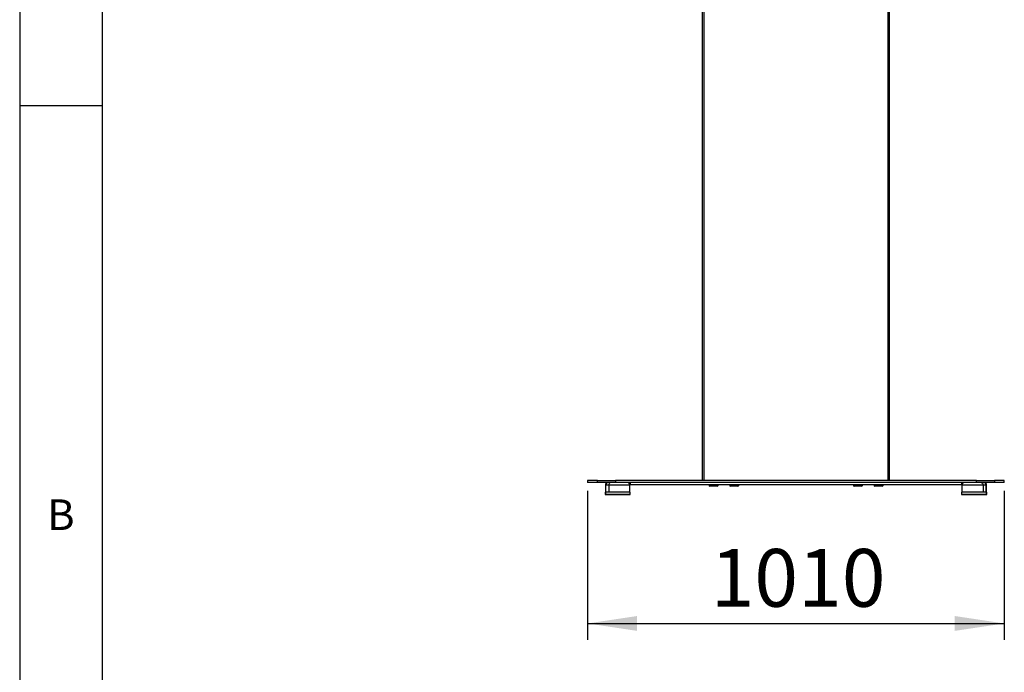
# Model space of a CAD drawing. Extents: x 5 to 292, y 5 to 205.
# Drawn here: x 5 to 65, y 121 to 160 of the extents above; entities that cross this region are included whole.
import ezdxf

# ---------------------------------------------------------------- set-up
doc = ezdxf.new("R2010")
doc.units = 0
doc.layers.get('0').update_dxf_attribs({"linetype": 'CONTINUOUS'})
doc.styles.add('SLDTEXTSTYLE0', font='TXT', dxfattribs={"width": 0.75})
doc.dimstyles.new('SLDDIMSTYLE2', dxfattribs={"dimtxt": 3.5, "dimasz": 3, "dimexe": 0, "dimexo": 0.0625, "dimgap": 0.875, "dimtad": 1, "dimlfac": 40, "dimrnd": 1e-09, "dimzin": 12, "dimtxsty": 'SLDTEXTSTYLE0', "dimsah": 1, "dimcen": 0.09, "dimazin": 3, "dimtfac": 1, "dimtofl": 0, "dimtmove": 0, "dimatfit": 3, "dimtolj": 1, "dimtzin": 12})

# ---------------------------------------------------------------- blocks, each defined once
blk = doc.blocks.new('_D')
at = {"color": 7, "linetype": 'CONTINUOUS'}
for p, q in [((39.408, 131.688), (39.408, 122.655)), ((64.658, 131.688), (64.658, 122.655)), ((39.408, 123.655), (64.658, 123.655))]:
    blk.add_line(p, q, dxfattribs=at)
for points in [[(39.408, 123.655), (42.408, 123.205), (42.408, 124.105)], [(64.658, 123.655), (61.658, 124.105), (61.658, 123.205)]]:
    blk.add_solid(points, dxfattribs=at)
at = {"color": 7, "linetype": 'CONTINUOUS', "insert": (46.861, 128.167), "char_height": 3.5, "attachment_point": 1, "style": 'SLDTEXTSTYLE0'}
blk.add_mtext('1010', dxfattribs=at)

msp = doc.modelspace()

# ---------------------------------------------------------------- linework, layer by layer
at = {"color": 7, "linetype": 'CONTINUOUS'}
for p, q in [((5, 205), (5, 5)), ((10, 200), (10, 10)), ((46.35804, 172.17382), (46.35804, 132.31325)), ((57.70804, 132.31325), (57.70804, 172.17382)), ((10, 155), (5, 155)), ((39.40801, 132.31293), (39.40801, 132.18793)), ((40.00503, 132.31293), (39.40801, 132.31293)), ((40.00503, 132.18793), (39.40801, 132.18793)), ((40.00503, 132.18793), (40.00503, 132.31293)), ((40.00503, 132.31293), (41.09567, 132.31293)), ((41.09567, 132.18793), (40.00503, 132.18793)), ((40.48433, 132.03793), (40.48433, 131.61293)), ((40.50302, 132.03793), (40.50302, 131.61293)), ((40.69724, 132.03793), (40.69724, 131.61293)), ((41.09567, 132.31293), (41.09567, 132.18793)), ((62.9704, 132.31293), (41.09567, 132.31293)), ((62.9704, 132.18793), (41.09567, 132.18793)), ((41.97592, 132.06293), (41.99052, 132.06293)), ((41.97802, 131.61293), (41.97802, 132.03793)), ((41.99052, 132.18793), (41.99052, 132.06293)), ((41.99052, 132.06293), (62.07555, 132.06293)), ((46.77323, 132.06293), (46.77323, 131.98302)), ((46.77323, 131.98302), (46.80804, 131.96293)), ((46.83818, 131.96293), (46.80804, 131.96293)), ((47.03304, 131.96293), (46.83818, 131.96293)), ((46.90313, 132.06293), (46.90313, 131.98302)), ((47.22789, 131.96293), (47.03304, 131.96293)), ((47.16294, 132.06293), (47.16294, 131.98302)), ((47.25804, 131.96293), (47.22789, 131.96293)), ((47.25804, 131.96293), (47.29284, 131.98302)), ((47.29284, 132.06293), (47.29284, 131.98302)), ((48.02323, 132.06293), (48.02323, 131.98302)), ((48.02323, 131.98302), (48.05804, 131.96293)), ((48.08818, 131.96293), (48.05804, 131.96293)), ((48.28304, 131.96293), (48.08818, 131.96293)), ((48.15313, 132.06293), (48.15313, 131.98302)), ((48.47789, 131.96293), (48.28304, 131.96293)), ((48.41294, 132.06293), (48.41294, 131.98302)), ((48.50804, 131.96293), (48.47789, 131.96293)), ((48.50804, 131.96293), (48.54284, 131.98302)), ((48.54284, 132.06293), (48.54284, 131.98302)), ((55.52323, 132.06293), (55.52323, 131.98302)), ((55.52323, 131.98302), (55.55804, 131.96293)), ((55.58818, 131.96293), (55.55804, 131.96293)), ((55.78304, 131.96293), (55.58818, 131.96293)), ((55.65313, 132.06293), (55.65313, 131.98302)), ((55.97789, 131.96293), (55.78304, 131.96293)), ((55.91294, 132.06293), (55.91294, 131.98302)), ((56.00804, 131.96293), (55.97789, 131.96293)), ((56.00804, 131.96293), (56.04284, 131.98302)), ((56.04284, 132.06293), (56.04284, 131.98302)), ((56.77323, 132.06293), (56.77323, 131.98302)), ((56.77323, 131.98302), (56.80804, 131.96293)), ((56.83818, 131.96293), (56.80804, 131.96293)), ((57.03304, 131.96293), (56.83818, 131.96293)), ((56.90313, 132.06293), (56.90313, 131.98302)), ((57.22789, 131.96293), (57.03304, 131.96293)), ((57.16294, 132.06293), (57.16294, 131.98302)), ((57.25804, 131.96293), (57.22789, 131.96293)), ((57.25804, 131.96293), (57.29284, 131.98302)), ((57.29284, 132.06293), (57.29284, 131.98302)), ((62.07555, 132.06293), (62.07555, 132.18793)), ((62.07555, 132.06293), (62.09015, 132.06293)), ((62.08805, 132.03793), (62.08805, 131.61293)), ((62.9704, 132.18793), (62.9704, 132.31293)), ((62.9704, 132.31293), (64.06104, 132.31293)), ((64.06104, 132.18793), (62.9704, 132.18793)), ((63.36883, 132.03793), (63.36883, 131.61293)), ((63.56305, 131.61293), (63.56305, 132.03793)), ((63.58174, 131.61293), (63.58174, 132.03793)), ((64.06104, 132.31293), (64.06104, 132.18793)), ((64.65807, 132.31293), (64.06104, 132.31293)), ((64.65807, 132.18793), (64.06104, 132.18793)), ((64.65807, 132.18793), (64.65807, 132.31293)), ((40.46808, 131.61293), (40.46808, 131.47543)), ((40.48677, 131.61293), (40.46808, 131.61293)), ((40.49927, 131.46293), (40.48058, 131.46293)), ((40.48677, 131.61293), (40.48677, 131.47543)), ((40.62365, 131.61293), (40.48677, 131.61293)), ((40.63388, 131.46293), (40.49927, 131.46293)), ((41.99427, 131.61293), (40.62365, 131.61293)), ((41.98177, 131.46293), (40.63388, 131.46293)), ((41.99427, 131.47543), (41.99427, 131.61293)), ((62.0718, 131.61293), (62.0718, 131.47543)), ((63.5793, 131.61293), (62.0718, 131.61293)), ((63.5668, 131.46293), (62.0843, 131.46293)), ((63.58549, 131.46293), (63.5668, 131.46293)), ((63.5793, 131.47543), (63.5793, 131.61293)), ((63.59799, 131.61293), (63.5793, 131.61293)), ((63.59799, 131.47543), (63.59799, 131.61293))]:
    msp.add_line(p, q, dxfattribs=at)
at = {"color": 8, "linetype": 'CONTINUOUS'}
for p, q in [((46.45304, 172.17382), (46.45304, 132.31293)), ((57.61304, 132.31293), (57.61304, 172.17382)), ((40.50302, 132.03793), (40.48433, 132.03793)), ((40.69724, 132.03793), (40.50302, 132.03793)), ((41.97802, 132.03793), (40.69724, 132.03793)), ((63.36883, 132.03793), (62.08805, 132.03793)), ((63.56305, 132.03793), (63.36883, 132.03793)), ((63.58174, 132.03793), (63.56305, 132.03793)), ((40.46808, 131.47543), (40.48677, 131.47543)), ((40.48677, 131.47543), (40.62365, 131.47543)), ((40.62365, 131.47543), (41.99427, 131.47543)), ((62.0718, 131.47543), (63.5793, 131.47543)), ((63.5793, 131.47543), (63.59799, 131.47543))]:
    msp.add_line(p, q, dxfattribs=at)
at = {"color": 7, "linetype": 'CONTINUOUS', "flags": 128}
for points in [[(40.80774, 132.18793), (40.78618, 132.18504), (40.76545, 132.17651), (40.74635, 132.16265), (40.72961, 132.14399), (40.71587, 132.12126), (40.70565, 132.09533), (40.69937, 132.06719), (40.69724, 132.03793)], [(63.25833, 132.18793), (63.27989, 132.18504), (63.30062, 132.17651), (63.31972, 132.16265), (63.33646, 132.14399), (63.3502, 132.12126), (63.36042, 132.09533), (63.3667, 132.06719), (63.36883, 132.03793)]]:
    msp.add_lwpolyline(points, dxfattribs=at)
at = {"color": 7, "linetype": 'CONTINUOUS'}
for centre, radius, start, end in [((40.63433, 132.03793), 0.15, 90, 180), ((40.65302, 132.03793), 0.15, 90, 180), ((41.82802, 132.03793), 0.15, 0, 90), ((62.23805, 132.03793), 0.15, 90, 180), ((63.41305, 132.03793), 0.15, 0, 90), ((63.43174, 132.03793), 0.15, 0, 90), ((40.48058, 131.47543), 0.0125, 180, 270), ((40.49927, 131.47543), 0.0125, 180, 270), ((41.98177, 131.47543), 0.0125, 270, 0), ((62.0843, 131.47543), 0.0125, 180, 270), ((63.5668, 131.47543), 0.0125, 270, 0), ((63.58549, 131.47543), 0.0125, 270, 0)]:
    msp.add_arc(centre, radius, start, end, dxfattribs=at)
for points, knots in [([(46.83818, 131.96293), (46.83664, 131.96295), (46.82498, 131.96313), (46.803, 131.96752), (46.78321, 131.97782), (46.77323, 131.98302)], [0, 0, 0, 0, 0.07009004, 0.53078444, 1, 1, 1, 1]), ([(46.90313, 131.98302), (46.89258, 131.97741), (46.87129, 131.96607), (46.84928, 131.96398), (46.83818, 131.96293)], [0, 0, 0, 0, 0.49545796, 1, 1, 1, 1]), ([(47.03304, 131.96293), (47.00037, 131.96518), (46.95638, 131.96821), (46.91404, 131.97999), (46.90313, 131.98302)], [0, 0, 0, 0, 0.74245238, 1, 1, 1, 1]), ([(47.16294, 131.98302), (47.13163, 131.97513), (47.08882, 131.96434), (47.04485, 131.96323), (47.03304, 131.96293)], [0, 0, 0, 0, 0.73136936, 1, 1, 1, 1]), ([(47.22789, 131.96293), (47.22635, 131.96295), (47.21469, 131.96313), (47.19271, 131.96752), (47.17292, 131.97782), (47.16294, 131.98302)], [0, 0, 0, 0, 0.07009003, 0.53078443, 1, 1, 1, 1]), ([(47.29284, 131.98302), (47.28229, 131.97741), (47.261, 131.96607), (47.239, 131.96398), (47.22789, 131.96293)], [0, 0, 0, 0, 0.49545796, 1, 1, 1, 1]), ([(48.08818, 131.96293), (48.08664, 131.96295), (48.07498, 131.96313), (48.053, 131.96752), (48.03321, 131.97782), (48.02323, 131.98302)], [0, 0, 0, 0, 0.07009004, 0.53078444, 1, 1, 1, 1]), ([(48.15313, 131.98302), (48.14258, 131.97741), (48.12129, 131.96607), (48.09928, 131.96398), (48.08818, 131.96293)], [0, 0, 0, 0, 0.49545796, 1, 1, 1, 1]), ([(48.28304, 131.96293), (48.25037, 131.96518), (48.20638, 131.96821), (48.16404, 131.97999), (48.15313, 131.98302)], [0, 0, 0, 0, 0.74245238, 1, 1, 1, 1]), ([(48.41294, 131.98302), (48.38163, 131.97513), (48.33882, 131.96434), (48.29485, 131.96323), (48.28304, 131.96293)], [0, 0, 0, 0, 0.73136936, 1, 1, 1, 1]), ([(48.47789, 131.96293), (48.47635, 131.96295), (48.46469, 131.96313), (48.44271, 131.96752), (48.42292, 131.97782), (48.41294, 131.98302)], [0, 0, 0, 0, 0.07009003, 0.53078443, 1, 1, 1, 1]), ([(48.54284, 131.98302), (48.53229, 131.97741), (48.511, 131.96607), (48.489, 131.96398), (48.47789, 131.96293)], [0, 0, 0, 0, 0.49545796, 1, 1, 1, 1]), ([(55.58818, 131.96293), (55.58664, 131.96295), (55.57498, 131.96313), (55.553, 131.96752), (55.53321, 131.97782), (55.52323, 131.98302)], [0, 0, 0, 0, 0.07009004, 0.53078444, 1, 1, 1, 1]), ([(55.65313, 131.98302), (55.64258, 131.97741), (55.62129, 131.96607), (55.59928, 131.96398), (55.58818, 131.96293)], [0, 0, 0, 0, 0.49545796, 1, 1, 1, 1]), ([(55.78304, 131.96293), (55.77122, 131.96323), (55.72725, 131.96434), (55.68444, 131.97513), (55.65313, 131.98302)], [0, 0, 0, 0, 0.26863064, 1, 1, 1, 1]), ([(55.91294, 131.98302), (55.90203, 131.97999), (55.85969, 131.96821), (55.8157, 131.96518), (55.78304, 131.96293)], [0, 0, 0, 0, 0.25754762, 1, 1, 1, 1]), ([(55.97789, 131.96293), (55.97635, 131.96295), (55.96469, 131.96313), (55.94271, 131.96752), (55.92292, 131.97782), (55.91294, 131.98302)], [0, 0, 0, 0, 0.07009003, 0.53078443, 1, 1, 1, 1]), ([(56.04284, 131.98302), (56.03229, 131.97741), (56.011, 131.96607), (55.989, 131.96398), (55.97789, 131.96293)], [0, 0, 0, 0, 0.49545796, 1, 1, 1, 1]), ([(56.83818, 131.96293), (56.83664, 131.96295), (56.82498, 131.96313), (56.803, 131.96752), (56.78321, 131.97782), (56.77323, 131.98302)], [0, 0, 0, 0, 0.07009004, 0.53078444, 1, 1, 1, 1]), ([(56.90313, 131.98302), (56.89258, 131.97741), (56.87129, 131.96607), (56.84928, 131.96398), (56.83818, 131.96293)], [0, 0, 0, 0, 0.49545796, 1, 1, 1, 1]), ([(57.03304, 131.96293), (57.02122, 131.96323), (56.97725, 131.96434), (56.93444, 131.97513), (56.90313, 131.98302)], [0, 0, 0, 0, 0.26863064, 1, 1, 1, 1]), ([(57.16294, 131.98302), (57.15203, 131.97999), (57.10969, 131.96821), (57.0657, 131.96518), (57.03304, 131.96293)], [0, 0, 0, 0, 0.25754762, 1, 1, 1, 1]), ([(57.22789, 131.96293), (57.22635, 131.96295), (57.21469, 131.96313), (57.19271, 131.96752), (57.17292, 131.97782), (57.16294, 131.98302)], [0, 0, 0, 0, 0.07009003, 0.53078443, 1, 1, 1, 1]), ([(57.29284, 131.98302), (57.28229, 131.97741), (57.261, 131.96607), (57.239, 131.96398), (57.22789, 131.96293)], [0, 0, 0, 0, 0.49545796, 1, 1, 1, 1])]:
    msp.add_open_spline(points, degree=3, knots=knots, dxfattribs=at)

# ---------------------------------------------------------------- texts
at = {"color": 7, "linetype": 'CONTINUOUS', "insert": (6.66667, 131.16802), "char_height": 1.85208, "attachment_point": 1, "style": 'SLDTEXTSTYLE0'}
msp.add_mtext('B', dxfattribs=at)

# ---------------------------------------------------------------- dimensions: what is measured, and where the dimension line sits
at = {"color": 7, "linetype": 'CONTINUOUS'}
dim = msp.add_linear_dim(base=(64.65807, 123.65479), p1=(39.40801, 132.18793), p2=(64.65807, 132.18793), dimstyle='SLDDIMSTYLE2', dxfattribs=at)
dim.commit()
dim.dimension.update_dxf_attribs({"geometry": '_D', "text_midpoint": (52.03304, 123.65479), "dimtype": 160})

doc.saveas('drawing.dxf')
